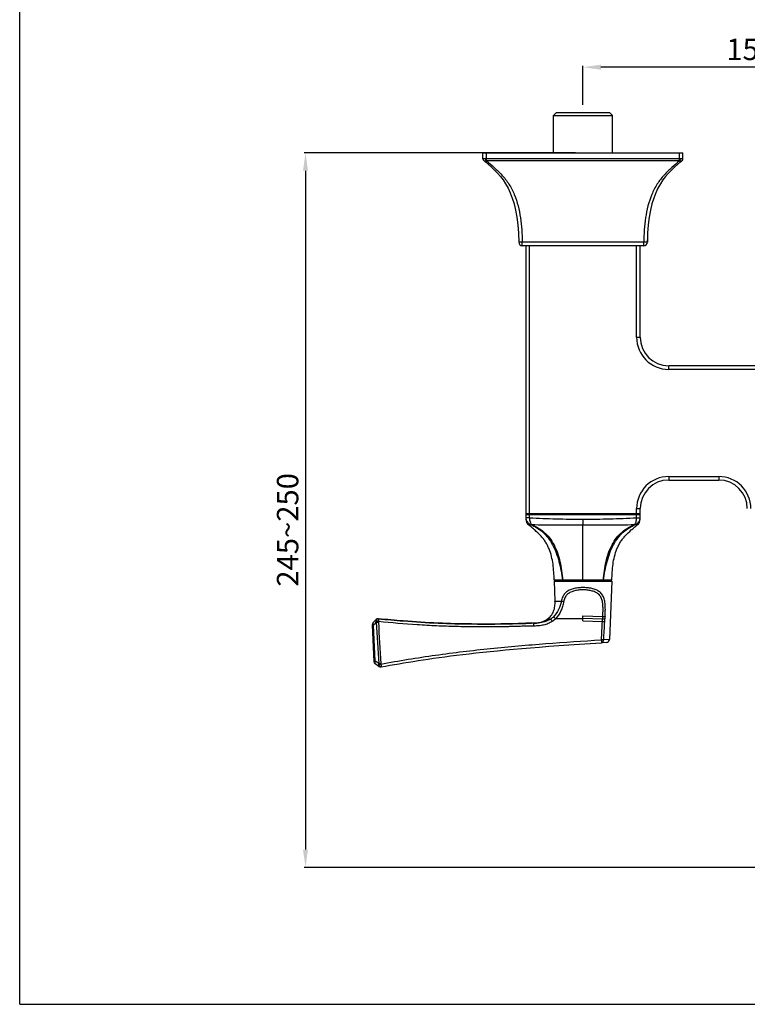
# Model space of a CAD drawing. Units: millimetres. Extents: x 0 to 343, y 0 to 218.
# Drawn here: x 0 to 102, y 0 to 138 of the extents above; entities that cross this region are included whole.
import ezdxf

# ---------------------------------------------------------------- set-up
doc = ezdxf.new("R2010")
doc.units = ezdxf.units.MM
doc.header["$LTSCALE"] = 23.1
doc.header["$PDMODE"] = 3
doc.header["$PDSIZE"] = 0.3125
doc.layers.add('DEF_LAYER_ASSEM_MEMBER', color=7, linetype='Continuous')
doc.layers.add('DEF_LAYER_DIM', color=7, linetype='Continuous')
doc.styles.get("Standard").update_dxf_attribs({"font": 'txt', "width": 0.707})
doc.dimstyles.new('DIMSTYLE_1', dxfattribs={"dimtxt": 2.5, "dimasz": 2.5, "dimexe": 0.18, "dimexo": 0.0625, "dimgap": 0.09, "dimtad": 1, "dimdec": 0, "dimlfac": 2.5, "dimdsep": 46, "dimtxsty": 'Standard', "dimblk": '_FILLED', "dimblk1": '_FILLED', "dimblk2": '_FILLED', "dimcen": 0.09, "dimadec": 0, "dimazin": 0, "dimtfac": 1, "dimtdec": 0, "dimtofl": 0, "dimtmove": 0, "dimatfit": 3, "dimldrblk": '_FILLED', "dimfxl": 0, "dimtolj": 1, "dimarcsym": 0})

# ---------------------------------------------------------------- blocks, each defined once
blk = doc.blocks.new('_FILLED')
at = {"color": 0, "linetype": 'ByBlock'}
blk.add_solid([(0, 0), (-1, 0.1414), (-1, -0.1414)], dxfattribs=at)
blk = doc.blocks.new('*D35')
at = {"color": 0, "linetype": 'ByBlock', "lineweight": -2}
for p, q in [((78.86, 125.9), (78.86, 131.37)), ((136.36, 131.19), (81.36, 131.19)), ((138.86, 125.9), (138.86, 131.37))]:
    blk.add_line(p, q, dxfattribs=at)
at = {"layer": 'DEFPOINTS', "color": 0, "linetype": 'ByBlock'}
for p in [(78.86, 125.83), (138.86, 125.83)]:
    blk.add_point(p, dxfattribs=at)
at = {"color": 0, "linetype": 'ByBlock', "lineweight": -2, "xscale": 2.5, "yscale": 2.5, "zscale": 2.5, "rotation": 180}
blk.add_blockref('_FILLED', (78.86, 131.19), dxfattribs=at)
at = {"color": 0, "linetype": 'ByBlock', "lineweight": -2, "xscale": 2.5, "yscale": 2.5, "zscale": 2.5}
blk.add_blockref('_FILLED', (138.86, 131.19), dxfattribs=at)
at = {"color": 0, "linetype": 'ByBlock', "lineweight": -2, "insert": (106.65, 133.69), "char_height": 3, "attachment_point": 5}
blk.add_mtext('\\A1;150±15', dxfattribs=at)
blk = doc.blocks.new('*D28')
at = {"color": 0, "linetype": 'ByBlock', "lineweight": -2}
for p, q in [((77.8, 119.19), (39.83, 119.19)), ((40.01, 116.69), (40.01, 21.67)), ((107.8, 19.17), (39.83, 19.17))]:
    blk.add_line(p, q, dxfattribs=at)
at = {"layer": 'DEFPOINTS', "color": 0, "linetype": 'ByBlock'}
for p in [(77.86, 119.19), (107.86, 19.17)]:
    blk.add_point(p, dxfattribs=at)
at = {"color": 0, "linetype": 'ByBlock', "lineweight": -2, "xscale": 2.5, "yscale": 2.5, "zscale": 2.5}
for p, rotation in [((40.01, 119.19), 90), ((40.01, 19.17), 270)]:
    blk.add_blockref('_FILLED', p, dxfattribs=dict(at, rotation=rotation))
at = {"color": 0, "linetype": 'ByBlock', "lineweight": -2, "insert": (37.51, 66.42), "char_height": 3, "attachment_point": 5, "rotation": 90}
blk.add_mtext('\\A1;245~250', dxfattribs=at)

msp = doc.modelspace()

# ---------------------------------------------------------------- linework, layer by layer
at = {"color": 7, "linetype": 'Continuous'}
for p, q in [((0, 0), (0, 217.91)), ((75.14, 124.83), (74.74, 124.43)), ((74.74, 119.19), (74.74, 124.43)), ((74.74, 124.43), (82.98, 124.43)), ((75.14, 124.83), (82.58, 124.83)), ((82.58, 124.83), (82.98, 124.43)), ((82.98, 119.19), (82.98, 124.43)), ((0, 0), (342.92, 0))]:
    msp.add_line(p, q, dxfattribs=at)
at = {"layer": 'DEF_LAYER_ASSEM_MEMBER', "color": 7, "linetype": 'Continuous'}
for p, q in [((64.86, 118.38), (64.86, 119.19)), ((64.86, 119.19), (92.86, 119.19)), ((92.86, 118.38), (92.86, 119.19)), ((65.01, 118.07), (65.01, 118.08)), ((92.72, 118.08), (92.71, 118.07)), ((87.37, 106.19), (70.36, 106.19)), ((70.86, 106.19), (70.86, 68.67)), ((86.86, 93.39), (86.86, 106.19)), ((126.86, 89.39), (90.86, 89.39)), ((90.86, 73.39), (97.86, 73.39)), ((86.86, 68.67), (86.86, 69.39)), ((70.86, 68.51), (70.86, 67.92)), ((86.78, 68.59), (70.94, 68.59)), ((86.86, 67.92), (86.86, 68.51)), ((82.9, 59.39), (74.82, 59.39)), ((75.26, 59.39), (75.26, 59.23)), ((82.46, 59.39), (82.46, 59.23)), ((74.82, 59.23), (74.94, 56.43)), ((74.82, 59.23), (82.91, 59.23)), ((82.91, 59.23), (82.55, 51.05)), ((49.46, 53.39), (49.89, 53.85)), ((50.22, 53.98), (50.24, 53.98)), ((50.24, 53.98), (50.22, 53.98)), ((50.22, 53.98), (50.22, 53.98)), ((49.36, 53.1), (49.58, 47.98)), ((71.76, 53.34), (71.73, 53.34)), ((72.14, 53.36), (71.97, 53.35)), ((82.17, 50.67), (81.47, 50.62)), ((50.27, 47.31), (49.75, 47.67)), ((50.57, 47.24), (50.6, 47.25)), ((50.6, 47.25), (50.57, 47.24))]:
    msp.add_line(p, q, dxfattribs=at)
at = {"layer": 'DEF_LAYER_ASSEM_MEMBER', "color": 9, "linetype": 'Continuous'}
for p, q in [((65.36, 118.08), (65.36, 119.19)), ((92.36, 118.08), (92.36, 119.19)), ((92.36, 118.38), (65.36, 118.38)), ((92.36, 118.08), (65.36, 118.08)), ((92.86, 118.38), (92.84, 118.38)), ((70.36, 106.19), (70.36, 106.69)), ((87.37, 106.69), (70.36, 106.69)), ((71.36, 68.12), (71.36, 106.19)), ((86.36, 93.39), (86.36, 106.19)), ((87.37, 106.19), (87.37, 106.69)), ((86.36, 93.39), (86.86, 93.39)), ((90.86, 88.89), (90.86, 89.39)), ((126.86, 88.89), (90.86, 88.89)), ((90.86, 73.89), (90.86, 73.39)), ((90.86, 73.89), (97.86, 73.89)), ((97.86, 73.89), (97.86, 73.39)), ((86.36, 68.12), (86.36, 69.39)), ((86.36, 69.39), (86.86, 69.39)), ((86.86, 68.67), (70.86, 68.67)), ((86.86, 68.51), (70.86, 68.51)), ((71.36, 68.12), (70.86, 68.12)), ((78.86, 67.92), (78.86, 67.12)), ((86.36, 68.12), (86.86, 68.12)), ((78.86, 59.39), (78.86, 67.12)), ((78.86, 53.97), (74.99, 53.97)), ((78.86, 54.39), (81.62, 54.31)), ((78.86, 54.04), (78.86, 54.39)), ((78.86, 54.04), (81.6, 53.97)), ((78.86, 53.97), (78.86, 54.04)), ((78.86, 53.68), (78.86, 53.97)), ((81.58, 53.61), (81.6, 53.97)), ((81.6, 53.97), (81.93, 53.96)), ((81.9, 53.6), (81.93, 53.96)), ((49.49, 53.03), (49.73, 48.07)), ((49.92, 53.49), (50.26, 47.7)), ((78.86, 53.68), (81.58, 53.61)), ((81.58, 53.61), (81.9, 53.6)), ((81.44, 51.02), (81.47, 50.62)), ((81.76, 51.01), (81.44, 51.02)), ((82.55, 51.05), (81.76, 51.01))]:
    msp.add_line(p, q, dxfattribs=at)
at = {"layer": 'DEF_LAYER_ASSEM_MEMBER', "color": 7, "linetype": 'Continuous'}
for centre, radius, start, end in [((65.26, 118.38), 0.4, 180, 230.5577), ((14.93, 57.17), 78.85, 50.3886, 50.5663), ((142.79, 57.18), 78.83, 129.4337, 129.6115), ((92.46, 118.38), 0.4, 309.4422, 360), ((120.2, 106.26), 32.34, 177.5745, 179.2358), ((70.36, 106.69), 0.5, 180.784, 270), ((87.37, 106.69), 0.5, 269.9999, 359.216), ((90.86, 93.39), 4, 180, 270), ((90.86, 69.39), 4, 90, 180), ((97.86, 69.39), 4, 0, 90), ((70.94, 68.67), 0.08, 180, 270), ((70.94, 68.51), 0.08, 90, 180), ((71.86, 67.92), 1, 180, 233.2272), ((85.86, 67.92), 1, 306.7728, 0), ((86.78, 68.67), 0.08, 270, 360), ((86.78, 68.51), 0.08, 0, 90), ((50.18, 53.58), 0.4, 84.3602, 137.514), ((49.76, 53.12), 0.4, 137.5133, 182.5), ((71.72, 59.36), 6.02, 272.3342, 273.9826), ((71.9, 57.36), 4.01, 278.9877, 280.3276), ((82.15, 51.07), 0.4, 273.4443, 357.4951), ((49.98, 48), 0.4, 182.5, 235.0649), ((50.5, 47.64), 0.4, 235.0649, 280.0387)]:
    msp.add_arc(centre, radius, start, end, dxfattribs=at)
at = {"layer": 'DEF_LAYER_ASSEM_MEMBER', "color": 9, "linetype": 'Continuous'}
for centre, radius, start, end in [((65.36, 115.55), 2.84, 89.9315, 93.1057), ((92.77, 122.98), 4.6, 266.8537, 267.7845), ((90.86, 93.39), 4.5, 180, 270), ((90.86, 69.39), 4.5, 90, 180), ((97.86, 69.39), 4.5, 0, 90), ((50.27, 53.58), 0.419, 137.661, 144.0403), ((50.21, 53.7), 0.283, 84.3897, 88.2063), ((72.69, 56.31), 3.28, 305.0947, 314.4949), ((139.77, 50.87), 58.25, 176.614, 176.9429), ((150.15, 50.01), 68.34, 176.4082, 176.6864), ((50.36, 53.42), 0.946, 201.5668, 204.4085), ((45.72, 135.21), 81.83, 272.9447, 273.1521), ((45.9, 131.53), 83.94, 272.9772, 273.1663)]:
    msp.add_arc(centre, radius, start, end, dxfattribs=at)
for points, knots in [([(64.89, 118.38), (64.88, 118.38), (64.88, 118.38), (64.86, 118.39), (64.86, 118.38)], [0, 0, 0, 0, 0.748106, 1, 1, 1, 1]), ([(65.01, 118.07), (64.97, 118.11), (64.9, 118.2), (64.88, 118.32), (64.89, 118.38)], [0, 0, 0, 0, 0.492178, 1, 1, 1, 1]), ([(65.21, 118.38), (65.14, 118.38), (65.04, 118.37), (64.93, 118.37), (64.89, 118.38)], [0, 0, 0, 0, 0.618388, 1, 1, 1, 1]), ([(65.33, 118.07), (65.3, 118.06), (65.2, 118.02), (65.07, 118.02), (65.01, 118.07)], [0, 0, 0, 0, 0.305678, 1, 1, 1, 1]), ([(65.33, 118.07), (65.32, 118.09), (65.26, 118.19), (65.23, 118.29), (65.21, 118.38)], [0, 0, 0, 0, 0.213456, 1, 1, 1, 1]), ([(65.33, 118.07), (65.71, 117.76), (66.47, 117.14), (67.56, 116.09), (68.53, 114.84), (69.03, 113.87), (69.24, 113.36)], [0, 0, 0, 0, 0.234807, 0.47706, 0.731326, 1, 1, 1, 1]), ([(92.39, 118.07), (92.02, 117.76), (91.26, 117.14), (90.17, 116.1), (89.2, 114.84), (88.7, 113.88), (88.49, 113.37)], [0, 0, 0, 0, 0.234833, 0.477098, 0.731353, 1, 1, 1, 1]), ([(92.39, 118.07), (92.41, 118.09), (92.46, 118.19), (92.5, 118.29), (92.52, 118.38)], [0, 0, 0, 0, 0.213456, 1, 1, 1, 1]), ([(92.71, 118.07), (92.69, 118.06), (92.59, 118.01), (92.47, 118.04), (92.39, 118.07)], [0, 0, 0, 0, 0.208303, 1, 1, 1, 1]), ([(92.75, 118.37), (92.74, 118.37), (92.69, 118.37), (92.63, 118.37), (92.59, 118.38)], [0, 0, 0, 0, 0.218722, 1, 1, 1, 1]), ([(92.71, 118.07), (92.76, 118.11), (92.83, 118.2), (92.84, 118.32), (92.84, 118.38)], [0, 0, 0, 0, 0.492178, 1, 1, 1, 1]), ([(92.84, 118.38), (92.83, 118.38), (92.8, 118.38), (92.77, 118.37), (92.75, 118.37)], [0, 0, 0, 0, 0.186524, 1, 1, 1, 1]), ([(69.24, 113.36), (69.67, 112.33), (70.21, 110.1), (70.34, 107.84), (70.36, 106.69)], [0, 0, 0, 0, 0.492572, 1, 1, 1, 1]), ([(88.49, 113.37), (88.06, 112.34), (87.52, 110.1), (87.38, 107.84), (87.37, 106.69)], [0, 0, 0, 0, 0.492541, 1, 1, 1, 1]), ([(70.36, 106.69), (70.3, 106.69), (70.2, 106.69), (70.09, 106.69), (70.01, 106.69), (69.95, 106.69), (69.91, 106.69), (69.88, 106.69), (69.87, 106.69), (69.86, 106.68), (69.86, 106.69)], [0, 0, 0, 0, 0.382582, 0.555489, 0.706917, 0.831174, 0.923664, 0.956706, 0.980552, 1, 1, 1, 1]), ([(87.87, 106.69), (87.87, 106.68), (87.85, 106.69), (87.84, 106.69), (87.82, 106.69), (87.78, 106.69), (87.72, 106.69), (87.64, 106.69), (87.52, 106.69), (87.43, 106.69), (87.37, 106.69)], [0, 0, 0, 0, 0.019448, 0.043294, 0.076337, 0.168826, 0.293083, 0.444511, 0.617418, 1, 1, 1, 1]), ([(71.36, 68.12), (72.61, 68.05), (75.11, 67.95), (77.61, 67.92), (78.86, 67.92)], [0, 0, 0, 0, 0.499998, 1, 1, 1, 1]), ([(71.36, 68.12), (71.36, 68.01), (71.37, 67.81), (71.43, 67.54), (71.53, 67.31), (71.62, 67.2), (71.67, 67.16)], [0, 0, 0, 0, 0.305055, 0.582234, 0.814853, 1, 1, 1, 1]), ([(78.86, 67.92), (80.11, 67.92), (82.62, 67.95), (85.11, 68.05), (86.36, 68.12)], [0, 0, 0, 0, 0.500002, 1, 1, 1, 1]), ([(86.06, 67.16), (86.11, 67.2), (86.2, 67.31), (86.3, 67.54), (86.36, 67.81), (86.37, 68.01), (86.36, 68.12)], [0, 0, 0, 0, 0.185154, 0.417769, 0.694948, 1, 1, 1, 1]), ([(86.2, 67.16), (86.3, 67.2), (86.47, 67.29), (86.69, 67.52), (86.83, 67.8), (86.86, 68.01), (86.86, 68.12)], [0, 0, 0, 0, 0.23939, 0.486252, 0.740796, 1, 1, 1, 1]), ([(71.26, 67.12), (71.27, 67.12), (71.29, 67.12), (71.34, 67.12), (71.42, 67.13), (71.48, 67.15), (71.52, 67.16)], [0, 0, 0, 0, 0.053856, 0.22622, 0.537965, 1, 1, 1, 1]), ([(71.67, 67.16), (71.66, 67.16), (71.61, 67.15), (71.56, 67.15), (71.52, 67.16)], [0, 0, 0, 0, 0.263133, 1, 1, 1, 1]), ([(71.52, 67.16), (71.83, 67.03), (72.43, 66.73), (73.26, 66.11), (74.01, 65.3), (74.63, 64.31), (75.13, 63.19), (75.52, 61.97), (75.81, 60.7), (75.95, 59.83), (76.01, 59.39)], [0, 0, 0, 0, 0.10522, 0.214199, 0.329383, 0.452998, 0.584252, 0.720636, 0.859694, 1, 1, 1, 1]), ([(71.67, 67.16), (71.97, 67.03), (72.58, 66.72), (73.43, 66.11), (74.21, 65.31), (74.84, 64.32), (75.32, 63.19), (75.65, 61.97), (75.87, 60.7), (75.97, 59.83), (76.01, 59.39)], [0, 0, 0, 0, 0.105539, 0.216409, 0.33381, 0.457928, 0.588171, 0.722924, 0.86057, 1, 1, 1, 1]), ([(71.67, 67.16), (72.87, 67.13), (75.26, 67.12), (77.66, 67.12), (78.86, 67.12)], [0, 0, 0, 0, 0.499645, 1, 1, 1, 1]), ([(78.86, 67.12), (80.06, 67.12), (82.46, 67.12), (84.86, 67.13), (86.06, 67.16)], [0, 0, 0, 0, 0.500355, 1, 1, 1, 1]), ([(81.72, 59.39), (81.76, 59.83), (81.85, 60.7), (82.07, 61.97), (82.41, 63.19), (82.88, 64.32), (83.52, 65.31), (84.29, 66.11), (85.14, 66.72), (85.75, 67.03), (86.06, 67.16)], [0, 0, 0, 0, 0.139431, 0.277076, 0.411829, 0.542073, 0.66619, 0.783592, 0.894461, 1, 1, 1, 1]), ([(81.72, 59.39), (81.78, 59.83), (81.92, 60.7), (82.21, 61.97), (82.59, 63.19), (83.09, 64.31), (83.72, 65.3), (84.46, 66.11), (85.3, 66.73), (85.9, 67.03), (86.2, 67.16)], [0, 0, 0, 0, 0.140306, 0.279364, 0.415748, 0.547002, 0.670617, 0.785801, 0.89478, 1, 1, 1, 1]), ([(86.06, 67.16), (86.07, 67.16), (86.12, 67.15), (86.17, 67.15), (86.2, 67.16)], [0, 0, 0, 0, 0.263132, 1, 1, 1, 1]), ([(86.2, 67.16), (86.24, 67.15), (86.31, 67.13), (86.39, 67.12), (86.44, 67.12), (86.46, 67.12), (86.46, 67.12)], [0, 0, 0, 0, 0.462035, 0.773779, 0.946144, 1, 1, 1, 1]), ([(81.95, 54.29), (81.96, 54.51), (81.99, 54.96), (81.99, 55.62), (81.94, 56.28), (81.81, 56.89), (81.53, 57.44), (81.09, 57.84), (80.55, 58.1), (79.94, 58.26), (79.29, 58.33), (78.62, 58.34), (77.97, 58.28), (77.34, 58.15), (76.78, 57.92), (76.31, 57.55), (75.99, 57.03), (75.88, 56.64), (75.84, 56.43)], [0, 0, 0, 0, 0.066844, 0.133515, 0.199209, 0.262288, 0.321356, 0.378471, 0.437503, 0.500103, 0.565627, 0.632396, 0.698446, 0.761976, 0.821978, 0.879405, 0.937775, 1, 1, 1, 1]), ([(81.62, 54.31), (81.64, 54.51), (81.66, 54.9), (81.67, 55.5), (81.64, 56.09), (81.54, 56.65), (81.31, 57.16), (80.92, 57.55), (80.43, 57.79), (79.88, 57.94), (79.3, 58.01), (78.71, 58.03), (78.12, 57.98), (77.55, 57.87), (77.03, 57.67), (76.59, 57.35), (76.28, 56.89), (76.18, 56.53), (76.15, 56.35)], [0, 0, 0, 0, 0.06596, 0.131816, 0.197051, 0.260454, 0.32053, 0.37851, 0.437891, 0.5002, 0.564943, 0.630811, 0.696275, 0.759889, 0.820662, 0.879042, 0.937898, 1, 1, 1, 1]), ([(75.84, 56.43), (75.75, 56.03), (75.5, 55.23), (75.02, 54.53), (74.71, 54.24)], [0, 0, 0, 0, 0.49612, 1, 1, 1, 1]), ([(74.94, 56.43), (74.94, 56.44), (74.95, 56.43), (74.96, 56.44), (74.98, 56.44), (75, 56.44), (75.04, 56.44), (75.09, 56.44), (75.18, 56.43), (75.31, 56.43), (75.46, 56.43), (75.64, 56.43), (75.77, 56.43), (75.84, 56.43)], [0, 0, 0, 0, 0.004066, 0.016244, 0.036505, 0.06483, 0.101194, 0.145513, 0.257602, 0.400236, 0.572418, 0.77295, 1, 1, 1, 1]), ([(76.15, 56.35), (76.11, 56.13), (76, 55.7), (75.69, 54.86), (75.3, 54.28), (74.99, 53.97)], [0, 0, 0, 0, 0.247413, 0.498494, 1, 1, 1, 1]), ([(76.15, 56.35), (76.09, 56.36), (75.99, 56.38), (75.88, 56.41), (75.84, 56.43)], [0, 0, 0, 0, 0.544651, 1, 1, 1, 1]), ([(49.89, 53.85), (49.87, 53.84), (49.85, 53.79), (49.87, 53.74), (49.87, 53.72)], [0, 0, 0, 0, 0.448303, 1, 1, 1, 1]), ([(50.09, 53.96), (50.05, 53.94), (50.01, 53.91), (49.97, 53.87), (49.96, 53.86)], [0, 0, 0, 0, 0.743529, 1, 1, 1, 1]), ([(50.22, 53.98), (50.21, 53.98), (50.17, 53.98), (50.12, 53.97), (50.09, 53.96)], [0, 0, 0, 0, 0.243528, 1, 1, 1, 1]), ([(50.25, 53.9), (50.25, 53.88), (50.25, 53.77), (50.24, 53.67), (50.23, 53.58)], [0, 0, 0, 0, 0.197454, 1, 1, 1, 1]), ([(50.24, 53.98), (50.24, 53.98), (50.25, 53.97), (50.25, 53.96), (50.25, 53.96)], [0, 0, 0, 0, 0.309539, 1, 1, 1, 1]), ([(50.25, 53.96), (50.25, 53.95), (50.25, 53.94), (50.25, 53.92), (50.25, 53.9)], [0, 0, 0, 0, 0.193232, 1, 1, 1, 1]), ([(74.35, 53.94), (74.27, 53.93), (74.18, 53.92), (74.05, 53.91), (73.98, 53.91), (73.93, 53.91), (73.88, 53.9), (73.87, 53.91), (73.85, 53.9), (73.85, 53.91)], [0, 0, 0, 0, 0.434454, 0.606206, 0.747654, 0.85841, 0.937825, 0.985239, 1, 1, 1, 1]), ([(74.57, 53.62), (74.52, 53.69), (74.45, 53.8), (74.37, 53.91), (74.35, 53.94)], [0, 0, 0, 0, 0.640383, 1, 1, 1, 1]), ([(74.99, 53.97), (74.96, 54), (74.87, 54.09), (74.78, 54.18), (74.71, 54.24)], [0, 0, 0, 0, 0.328194, 1, 1, 1, 1]), ([(81.62, 54.31), (81.65, 54.3), (81.76, 54.3), (81.87, 54.29), (81.95, 54.29)], [0, 0, 0, 0, 0.287914, 1, 1, 1, 1]), ([(49.38, 53.03), (49.37, 53.03), (49.37, 53.03), (49.36, 53.03), (49.36, 53.03)], [0, 0, 0, 0, 0.747978, 1, 1, 1, 1]), ([(49.49, 53.03), (49.48, 53.03), (49.44, 53.03), (49.4, 53.03), (49.38, 53.03)], [0, 0, 0, 0, 0.331251, 1, 1, 1, 1]), ([(49.46, 53.39), (49.43, 53.36), (49.42, 53.24), (49.45, 53.14), (49.48, 53.08)], [0, 0, 0, 0, 0.39305, 1, 1, 1, 1]), ([(49.87, 53.72), (49.87, 53.68), (49.88, 53.6), (49.91, 53.53), (49.92, 53.49)], [0, 0, 0, 0, 0.484143, 1, 1, 1, 1]), ([(50.23, 53.58), (50.2, 53.6), (50.13, 53.62), (50.03, 53.66), (49.95, 53.69), (49.89, 53.71), (49.87, 53.72)], [0, 0, 0, 0, 0.300739, 0.583127, 0.822841, 1, 1, 1, 1]), ([(71.99, 52.95), (71.76, 52.94), (71.31, 52.94), (70.63, 52.93), (69.95, 52.91), (69.27, 52.88), (68.58, 52.87), (67.68, 52.85), (66.09, 52.83), (63.82, 52.83), (61.09, 52.87), (58.37, 52.96), (54.75, 53.17), (52.04, 53.4), (50.23, 53.58)], [0, 0, 0, 0, 0.031282, 0.062565, 0.093848, 0.12513, 0.156411, 0.187691, 0.250248, 0.375343, 0.500403, 0.625411, 0.75035, 1, 1, 1, 1]), ([(71.99, 52.95), (71.99, 53), (71.99, 53.08), (71.98, 53.17), (71.98, 53.23), (71.97, 53.28), (71.97, 53.31), (71.97, 53.33), (71.97, 53.34), (71.97, 53.35), (71.97, 53.35), (71.97, 53.35)], [0, 0, 0, 0, 0.382518, 0.555426, 0.706864, 0.831133, 0.92363, 0.956673, 0.980515, 0.994988, 1, 1, 1, 1]), ([(74.57, 53.62), (74.39, 53.49), (73.99, 53.27), (73.34, 53.07), (72.67, 52.98), (72.22, 52.96), (71.99, 52.95)], [0, 0, 0, 0, 0.24985, 0.499756, 0.749806, 1, 1, 1, 1]), ([(50.56, 47.64), (51.83, 47.87), (54.38, 48.31), (59.5, 49.09), (65.93, 49.85), (73.68, 50.52), (78.85, 50.87), (81.44, 51.02)], [0, 0, 0, 0, 0.124776, 0.249651, 0.499646, 0.749802, 1, 1, 1, 1]), ([(81.47, 50.62), (81.5, 50.63), (81.58, 50.65), (81.68, 50.74), (81.74, 50.86), (81.76, 50.96), (81.76, 51.01)], [0, 0, 0, 0, 0.222824, 0.461763, 0.722701, 1, 1, 1, 1]), ([(49.73, 48.07), (49.71, 48.07), (49.68, 48.07), (49.64, 48.06), (49.62, 48.06), (49.6, 48.06), (49.59, 48.06), (49.58, 48.06), (49.58, 48.06), (49.58, 48.06)], [0, 0, 0, 0, 0.419805, 0.592433, 0.736596, 0.850679, 0.933194, 0.983173, 1, 1, 1, 1]), ([(49.73, 48.07), (49.72, 48.02), (49.7, 47.94), (49.69, 47.81), (49.71, 47.7), (49.75, 47.67)], [0, 0, 0, 0, 0.33403, 0.619988, 1, 1, 1, 1]), ([(50.26, 47.7), (50.25, 47.67), (50.23, 47.59), (50.23, 47.51), (50.24, 47.45)], [0, 0, 0, 0, 0.263987, 1, 1, 1, 1]), ([(50.24, 47.45), (50.24, 47.42), (50.23, 47.37), (50.25, 47.32), (50.27, 47.31)], [0, 0, 0, 0, 0.560961, 1, 1, 1, 1]), ([(50.56, 47.64), (50.53, 47.62), (50.47, 47.58), (50.38, 47.53), (50.31, 47.49), (50.26, 47.46), (50.24, 47.45)], [0, 0, 0, 0, 0.295455, 0.574448, 0.815303, 1, 1, 1, 1]), ([(50.46, 47.26), (50.43, 47.27), (50.38, 47.29), (50.35, 47.32), (50.34, 47.33)], [0, 0, 0, 0, 0.742364, 1, 1, 1, 1]), ([(50.6, 47.25), (50.59, 47.25), (50.54, 47.24), (50.5, 47.25), (50.46, 47.26)], [0, 0, 0, 0, 0.240342, 1, 1, 1, 1]), ([(50.56, 47.64), (50.57, 47.61), (50.58, 47.51), (50.6, 47.4), (50.6, 47.33)], [0, 0, 0, 0, 0.288937, 1, 1, 1, 1]), ([(50.6, 47.33), (50.6, 47.31), (50.61, 47.3), (50.61, 47.27), (50.6, 47.26), (50.6, 47.25), (50.6, 47.25)], [0, 0, 0, 0, 0.414701, 0.721212, 0.913944, 1, 1, 1, 1])]:
    msp.add_open_spline(points, degree=3, knots=knots, dxfattribs=at)
at = {"layer": 'DEF_LAYER_ASSEM_MEMBER', "color": 7, "linetype": 'Continuous'}
for points in [[(65.2, 117.92), (67.53, 115.99), (69.76, 113.83), (69.86, 106.69)], [(92.52, 117.92), (90.19, 115.99), (87.96, 113.83), (87.87, 106.69)], [(72.63, 53.39), (72.41, 53.37), (72.19, 53.36), (71.97, 53.35)], [(72.14, 53.36), (72.27, 53.37), (72.4, 53.38), (72.53, 53.4)], [(50.6, 47.25), (57.17, 48.41), (64.22, 49.57), (81.47, 50.62)]]:
    msp.add_open_spline(points, degree=3, dxfattribs=at)
at = {"layer": 'DEF_LAYER_ASSEM_MEMBER', "color": 9, "linetype": 'Continuous'}
for points in [[(65.36, 118.08), (65.35, 118.08), (65.34, 118.07), (65.33, 118.07)], [(92.52, 118.38), (92.47, 118.38), (92.42, 118.38), (92.36, 118.38)], [(92.39, 118.07), (92.38, 118.07), (92.37, 118.08), (92.36, 118.08)], [(49.93, 53.83), (49.91, 53.79), (49.89, 53.76), (49.87, 53.72)], [(74.71, 54.24), (74.6, 54.13), (74.48, 54.03), (74.35, 53.94)], [(49.49, 53.03), (49.64, 53.19), (49.78, 53.34), (49.92, 53.49)], [(50.23, 53.58), (50.22, 53.56), (50.22, 53.53), (50.22, 53.51)], [(50.22, 53.51), (50.32, 51.58), (50.43, 49.64), (50.54, 47.71)], [(81.44, 51.02), (81.49, 51.89), (81.54, 52.75), (81.58, 53.61)], [(81.76, 51.01), (81.81, 51.87), (81.86, 52.73), (81.9, 53.6)], [(50.26, 47.7), (50.08, 47.82), (49.91, 47.94), (49.73, 48.07)], [(50.34, 47.33), (50.3, 47.36), (50.27, 47.4), (50.24, 47.45)], [(50.54, 47.71), (50.54, 47.69), (50.55, 47.66), (50.56, 47.64)]]:
    msp.add_open_spline(points, degree=3, dxfattribs=at)
at = {"layer": 'DEF_LAYER_ASSEM_MEMBER', "color": 7, "linetype": 'Continuous'}
for points, knots in [([(70.86, 68.12), (70.86, 68.01), (70.9, 67.8), (71.04, 67.52), (71.25, 67.29), (71.43, 67.2), (71.52, 67.16)], [0, 0, 0, 0, 0.2592, 0.51375, 0.760617, 1, 1, 1, 1]), ([(74.82, 59.39), (74.8, 60.14), (74.75, 61.25), (74.48, 62.71), (74.19, 63.6), (73.88, 64.27), (73.6, 64.76), (73.28, 65.21), (72.8, 65.77), (72.26, 66.28), (71.7, 66.77), (71.41, 67.01), (71.26, 67.12)], [0, 0, 0, 0, 0.249727, 0.374719, 0.499781, 0.562458, 0.625096, 0.68755, 0.749975, 0.875164, 0.93764, 1, 1, 1, 1]), ([(82.9, 59.39), (82.93, 60.14), (82.98, 61.25), (83.25, 62.71), (83.53, 63.6), (83.85, 64.27), (84.12, 64.76), (84.45, 65.21), (84.93, 65.77), (85.47, 66.28), (86.03, 66.77), (86.31, 67.01), (86.46, 67.12)], [0, 0, 0, 0, 0.249727, 0.374719, 0.499781, 0.562458, 0.625096, 0.68755, 0.749975, 0.875164, 0.93764, 1, 1, 1, 1]), ([(73.85, 53.91), (74.05, 54.04), (74.41, 54.37), (74.77, 55.01), (74.94, 55.71), (74.95, 56.2), (74.94, 56.43)], [0, 0, 0, 0, 0.249234, 0.499474, 0.751587, 1, 1, 1, 1]), ([(50.24, 53.98), (51.39, 53.86), (54.18, 53.61), (58.52, 53.33), (63.88, 53.21), (68.09, 53.23), (70.88, 53.34), (71.5, 53.34), (71.65, 53.34)], [0, 0, 0, 0, 0.162339, 0.390687, 0.608452, 0.913645, 0.978296, 1, 1, 1, 1]), ([(71.97, 53.35), (71.71, 53.34), (70.99, 53.35), (68.09, 53.23), (63.88, 53.21), (58.52, 53.33), (54.18, 53.61), (51.39, 53.86), (50.24, 53.98)], [0, 0, 0, 0, 0.035874, 0.099589, 0.400361, 0.614972, 0.840012, 1, 1, 1, 1]), ([(72.62, 53.42), (72.95, 53.48), (73.38, 53.62), (73.76, 53.84), (73.85, 53.91)], [0, 0, 0, 0, 0.749329, 1, 1, 1, 1]), ([(74.35, 53.94), (74.1, 53.77), (73.54, 53.51), (72.93, 53.41), (72.63, 53.39)], [0, 0, 0, 0, 0.499453, 1, 1, 1, 1])]:
    msp.add_open_spline(points, degree=3, knots=knots, dxfattribs=at)

# ---------------------------------------------------------------- dimensions: what is measured, and where the dimension line sits
at = {"layer": 'DEF_LAYER_DIM', "color": 2, "linetype": 'Continuous'}
for base, p1, p2, angle, text, override, picture, middle in [((78.86, 131.19), (138.86, 125.83), (78.86, 125.83), 180, '\\A1;150±15', {"dimtxt": 3, "dimgap": 1, "dimdec": 0, "dimlfac": 2.5, "dimtol": 0, "dimtp": 15, "dimtm": 0, "dimtdec": 0}, '*D35', (106.65, 133.07)), ((40.01, 19.17), (77.86, 119.19), (107.86, 19.17), 270, '245~<>', {"dimtxt": 3, "dimgap": 1, "dimdec": 0, "dimlfac": 2.5, "dimtol": 0, "dimtp": 0, "dimtm": 0, "dimtdec": 0}, '*D28', (39.52, 66.42))]:
    dim = msp.add_linear_dim(base=base, p1=p1, p2=p2, angle=angle, text=text, dimstyle='DIMSTYLE_1', override=override, dxfattribs=at)
    dim.commit()
    dim.dimension.update_dxf_attribs({"geometry": picture, "text_midpoint": middle, "dimtype": 160})

doc.saveas('drawing.dxf')
